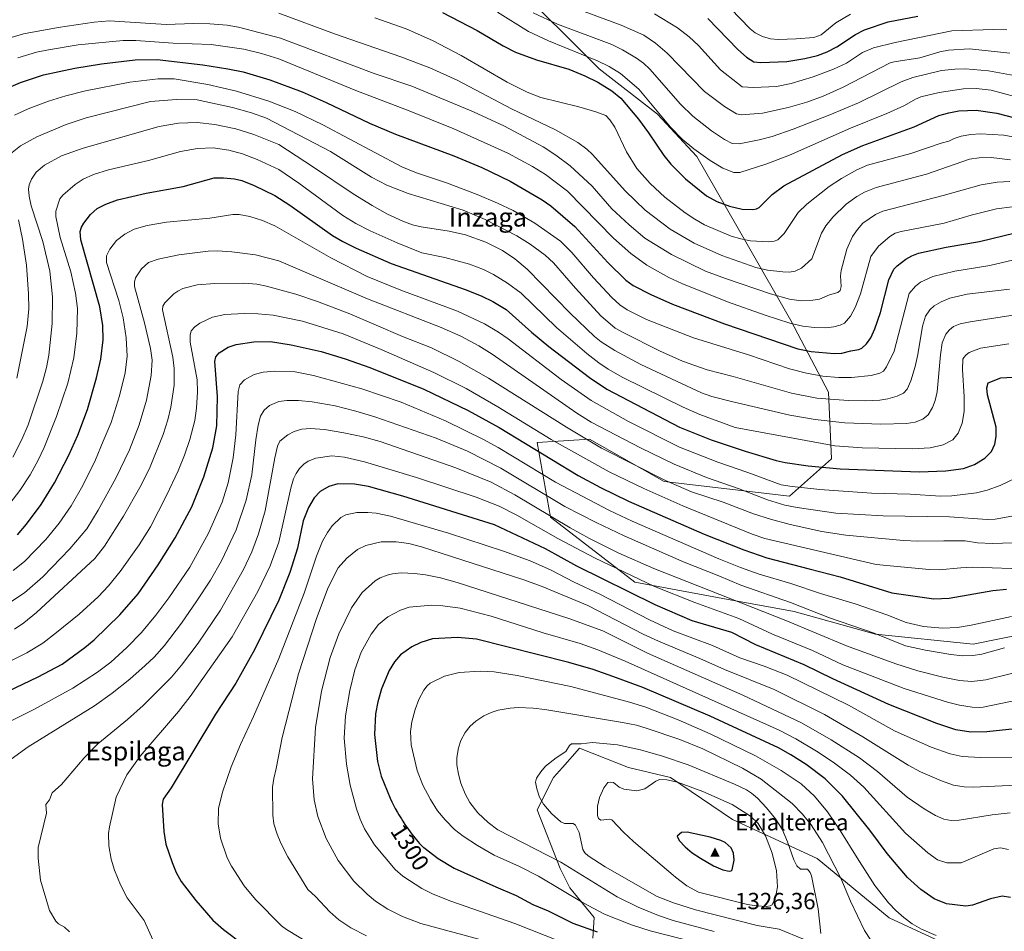
# Model space of a CAD drawing. Units: metres. Extents: x 668339 to 671798, y 4751316 to 4753713.
# Drawn here: x 670926 to 671347, y 4752561 to 4752951 of the extents above; entities that cross this region are included whole.
import ezdxf
from ezdxf.enums import TextEntityAlignment as Align

# ---------------------------------------------------------------- set-up
doc = ezdxf.new("R2010")
doc.units = ezdxf.units.M
doc.header["$MEASUREMENT"] = 0
for name, color, linetype, lineweight in [('Arbolado forestal CxS', 92, 'Continuous', 0), ('Cima', 7, 'Continuous', 0), ('Cota de cima', 7, 'Continuous', 0), ('Curva de nivel maestra', 30, 'Continuous', 30), ('Curva de nivel normal', 30, 'Continuous', 0), ('Nombre de cima', 7, 'Continuous', 0), ('Pastizal CxS', 92, 'Continuous', 0), ('Rótulo de curva de nivel directora', 7, 'Continuous', 0), ('Texto cartográfico', 7, 'Continuous', 0)]:
    doc.layers.add(name, color=color, linetype=linetype, lineweight=lineweight)
doc.styles.add('Style-Arial', font='txt')

# ---------------------------------------------------------------- blocks, each defined once
blk = doc.blocks.new('*U9')
at = {"layer": 'Arbolado forestal CxS', "color": 92, "linetype": 'Continuous', "lineweight": 0}
for points in [[(671136.0188, 4752967.6217, 1160.0181), (671173.608, 4752930.0321, 1170.6927), (671198.6673, 4752910.5411, 1169.3421), (671215.3741, 4752892.4421, 1169.9742), (671236.9541, 4752854.8515, 1180.0294), (671255.7487, 4752822.1347, 1193.2029), (671271.7593, 4752791.5057, 1207.2714), (671273.1508, 4752762.9651, 1222.0712), (671255.0519, 4752746.9545, 1231.2359), (671201.4517, 4752753.2207, 1239.5921), (671169.4311, 4752771.3199, 1238.5), (671156.0657, 4752770.4847, 1243.431), (671147.1555, 4752769.9279, 1246.7341), (671152.7241, 4752737.9061, 1264.5261), (671188.9213, 4752710.0623, 1270.2241), (671226.512, 4752703.1011, 1264.513), (671257.1405, 4752697.5319, 1261.0502), (671291.9449, 4752687.7857, 1259.2928), (671333.7115, 4752683.6085, 1256.9117), (671382.4389, 4752693.3541, 1253.9405)], [(671321.1791, 4752555.5249, 1305.4052), (671297.8015, 4752566.3791, 1306.2234), (671266.8831, 4752591.7231, 1312.7074), (671230.6859, 4752608.4301, 1321.9834), (671204.2344, 4752626.5291, 1318.0556), (671186.1355, 4752630.7061, 1317.9518), (671165.2519, 4752639.0593, 1314.72), (671157.9041, 4752630.7925, 1315.3614), (671154.1149, 4752626.5293, 1315.4393), (671147.1529, 4752612.6075, 1314.3172), (671156.8987, 4752587.5469, 1309.2468), (671161.0755, 4752579.1939, 1306.7438), (671171.4483, 4752566.5581, 1303.9234), (671170.9329, 4752557.6591, 1298.9743)]]:
    blk.add_polyline3d(points, dxfattribs=at)
blk = doc.blocks.new('5CIMA')
at = {"layer": 'Arbolado forestal CxS', "color": 51, "linetype": 'Continuous', "lineweight": 0}
blk.add_solid([(-0.205, -0.136), (0, 0.273), (0.205, -0.136)], dxfattribs=at)

msp = doc.modelspace()

# ---------------------------------------------------------------- linework, layer by layer
at = {"layer": 'Arbolado forestal CxS', "color": 92, "linetype": 'Continuous', "lineweight": 0}
for points in [[(671382.4389, 4752693.3541, 1253.9405), (671333.7115, 4752683.6085, 1256.9117), (671291.9449, 4752687.7857, 1259.2928), (671257.1405, 4752697.5319, 1261.0502), (671226.512, 4752703.1011, 1264.513), (671188.9213, 4752710.0623, 1270.2241), (671152.7241, 4752737.9061, 1264.5261), (671147.1555, 4752769.9279, 1246.7341), (671156.0657, 4752770.4847, 1243.431), (671169.4311, 4752771.3199, 1238.5), (671201.4517, 4752753.2207, 1239.5921), (671255.0519, 4752746.9545, 1231.2359), (671273.1508, 4752762.9651, 1222.0712), (671271.7593, 4752791.5057, 1207.2714), (671255.7487, 4752822.1347, 1193.2029), (671236.9541, 4752854.8515, 1180.0294), (671215.3741, 4752892.4421, 1169.9742), (671198.6673, 4752910.5411, 1169.3421), (671173.608, 4752930.0321, 1170.6927), (671136.0188, 4752967.6217, 1160.0181)], [(671136.0188, 4752967.6217, 1160.0181), (671173.608, 4752930.0321, 1170.6927), (671198.6673, 4752910.5411, 1169.3421), (671215.3741, 4752892.4421, 1169.9742), (671236.9541, 4752854.8515, 1180.0294), (671255.7487, 4752822.1347, 1193.2029), (671271.7593, 4752791.5057, 1207.2714), (671273.1508, 4752762.9651, 1222.0712), (671255.0519, 4752746.9545, 1231.2359), (671201.4517, 4752753.2207, 1239.5921), (671169.4311, 4752771.3199, 1238.5), (671156.0657, 4752770.4847, 1243.431), (671147.1555, 4752769.9279, 1246.7341), (671152.7241, 4752737.9061, 1264.5261), (671188.9213, 4752710.0623, 1270.2241), (671226.512, 4752703.1011, 1264.513), (671257.1405, 4752697.5319, 1261.0502), (671291.9449, 4752687.7857, 1259.2928), (671333.7115, 4752683.6085, 1256.9117), (671382.4389, 4752693.3541, 1253.9405)], [(671136.0188, 4752967.6217, 1160.0181), (671173.608, 4752930.0321, 1170.6927), (671198.6673, 4752910.5411, 1169.3421), (671215.3741, 4752892.4421, 1169.9742), (671236.9541, 4752854.8515, 1180.0294), (671255.7487, 4752822.1347, 1193.2029), (671271.7593, 4752791.5057, 1207.2714), (671273.1508, 4752762.9651, 1222.0712), (671255.0519, 4752746.9545, 1231.2359), (671201.4517, 4752753.2207, 1239.5921), (671169.4311, 4752771.3199, 1238.5), (671156.0657, 4752770.4847, 1243.431), (671147.1555, 4752769.9279, 1246.7341), (671152.7241, 4752737.9061, 1264.5261), (671188.9213, 4752710.0623, 1270.2241), (671226.512, 4752703.1011, 1264.513), (671257.1405, 4752697.5319, 1261.0502), (671291.9449, 4752687.7857, 1259.2928), (671333.7115, 4752683.6085, 1256.9117), (671382.4389, 4752693.3541, 1253.9405)], [(671321.1791, 4752555.5249, 1305.4052), (671297.8015, 4752566.3791, 1306.2234), (671266.8831, 4752591.7231, 1312.7074), (671230.6859, 4752608.4301, 1321.9834), (671204.2344, 4752626.5291, 1318.0556), (671186.1355, 4752630.7061, 1317.9518), (671165.2519, 4752639.0593, 1314.72), (671157.9041, 4752630.7925, 1315.3614), (671154.1149, 4752626.5293, 1315.4393), (671147.1529, 4752612.6075, 1314.3172), (671156.8987, 4752587.5469, 1309.2468), (671161.0755, 4752579.1939, 1306.7438), (671171.4483, 4752566.5581, 1303.9234), (671170.9329, 4752557.6591, 1298.9743)]]:
    msp.add_polyline3d(points, dxfattribs=at)
at = {"layer": 'Curva de nivel maestra', "color": 30, "linetype": 'Continuous', "lineweight": 30, "flags": 128}
for points, elevation in [([(671106.55, 4752954.1501), (671121.44, 4752946.4001), (671132.6, 4752939.8301), (671137.88, 4752937.1701), (671146.82, 4752933.8001), (671160.64, 4752929.8201), (671167.48, 4752927.0201), (671173.01, 4752924.2801), (671179.01, 4752920.4801), (671182.84, 4752917.3901), (671190.46, 4752908.4501), (671194.81, 4752902.6001), (671201.26, 4752892.8001), (671204.25, 4752889.1601), (671210.53, 4752882.8901), (671219.64, 4752875.5401), (671224.02, 4752873.0801), (671229.43, 4752871.0901), (671234.81, 4752869.9101), (671239.46, 4752869.7201), (671240.96, 4752869.9701), (671242.11, 4752870.5501), (671247.72, 4752876.1601), (671252.66, 4752879.8801), (671277.81, 4752893.3301), (671286.56, 4752897.1401), (671308.41, 4752905.0801), (671319.1, 4752909.9301), (671323.28, 4752911.1701), (671327.63, 4752911.9201), (671335.07, 4752912.2701), (671343.8, 4752911.0401), (671369.72, 4752904.2901)], 1175), ([(671220.19, 4752951.5301), (671233.01, 4752938.3101), (671236.75, 4752934.9701), (671239.78, 4752933.0101), (671242.78, 4752932.6201), (671253.91, 4752933.1301), (671261.69, 4752934.3801), (671267.09, 4752935.6801), (671271.26, 4752937.2501), (671275.44, 4752939.3401), (671283.39, 4752944.7301), (671287.18, 4752946.6301), (671297.36, 4752950.0401), (671310.04, 4752952.5301)], 1150), ([(670918.27, 4752920.8601), (670925.87, 4752924.0801), (670935.74, 4752927.4301), (670949.13, 4752930.2901), (670960.63, 4752932.1501), (670975.02, 4752933.8001), (670984.48, 4752933.8901), (671004.02, 4752931.6401), (671014.71, 4752930.0101), (671021.2, 4752928.6501), (671032.69, 4752925.1901), (671046.52, 4752920.0801), (671056.78, 4752915.5701), (671075.24, 4752906.7501), (671086.42, 4752901.9601), (671111.35, 4752892.7001), (671123.38, 4752887.7401), (671135.49, 4752881.9101), (671149.28, 4752873.8801), (671152.98, 4752871.3001), (671163.19, 4752862.3901), (671177.36, 4752847.0601), (671185.09, 4752839.4501), (671188.24, 4752837.2301), (671195.78, 4752833.2701), (671205.06, 4752829.2201), (671227.24, 4752820.7101), (671258.67, 4752810.0801), (671264.39, 4752808.9001), (671274.25, 4752808.0101), (671277.58, 4752808.1601), (671281.32, 4752809.2501), (671284.77, 4752809.7201), (671286.07, 4752810.3301), (671288.14, 4752812.2301), (671289.87, 4752814.7501), (671291.65, 4752818.6501), (671294, 4752825.6101), (671297.6, 4752839.6301), (671299.81, 4752844.1101), (671301.26, 4752845.6201), (671304.98, 4752848.4101), (671307.42, 4752849.8801), (671310.28, 4752851.0001), (671322.14, 4752853.5701), (671336.39, 4752856.0801), (671351.77, 4752859.7601)], 1200), ([(670924.57, 4752730.4401), (670928.51, 4752734.9201), (670934.73, 4752743.4401), (670940.41, 4752752.6201), (670946.63, 4752764.4601), (670950.51, 4752773.1101), (670954.57, 4752784.1301), (670958.5, 4752797.5901), (670960.34, 4752805.6701), (670961.32, 4752813.8601), (670961.14, 4752820.0401), (670959.83, 4752827.9701), (670951.7, 4752856.6701), (670951.51, 4752860.2901), (670952.06, 4752862.1201), (670953.08, 4752863.9201), (670955.83, 4752867.5401), (670958.72, 4752870.1301), (670962.38, 4752872.0701), (670967.46, 4752873.7901), (670979.64, 4752876.7101), (670995.57, 4752879.6301), (671008.87, 4752883.2701), (671012.79, 4752883.3401), (671017.54, 4752882.9001), (671020.61, 4752882.0901), (671025.91, 4752880.0701), (671034.75, 4752875.7801), (671041.27, 4752871.5601), (671059.41, 4752858.5901), (671063.92, 4752855.9501), (671069.57, 4752853.1601), (671084.57, 4752846.6001), (671116.72, 4752835.3301), (671123.45, 4752832.6301), (671128.09, 4752830.3901), (671133.81, 4752826.8601), (671144.66, 4752817.2301), (671152.14, 4752811.0601), (671169.46, 4752797.7401), (671176.84, 4752792.8001), (671207.97, 4752776.5001), (671221.6, 4752771.0701), (671236.2, 4752766.1701), (671249.43, 4752762.1701), (671253.2, 4752761.3401), (671263.04, 4752759.9901), (671276.8, 4752758.6001), (671310.57, 4752757.3901), (671322.05, 4752757.7601), (671329.58, 4752758.8201), (671334.29, 4752760.5301), (671338.68, 4752763.2601), (671341.52, 4752766.0401), (671343.06, 4752769.2501), (671343.62, 4752772.5601), (671343.59, 4752776.5201), (671339.84, 4752790.4101), (671339.62, 4752793.4001), (671340.22, 4752795.5001), (671345.61, 4752797.6001), (671356.04, 4752798.1801)], 1225), ([(670920.61, 4752663.4901), (670933.51, 4752669.5601), (670943.68, 4752675.0501), (670953.47, 4752682.1201), (670957.38, 4752685.4601), (670968.41, 4752696.2001), (670976.24, 4752705.1201), (670984.89, 4752717.4801), (670992.17, 4752729.0401), (670999.27, 4752742.3601), (671004.41, 4752755.2301), (671008.24, 4752767.6201), (671009.99, 4752777.1001), (671010.27, 4752789.5801), (671009.04, 4752804.5801), (671009.59, 4752806.6101), (671010.96, 4752808.2701), (671014.82, 4752810.7701), (671018.21, 4752811.9501), (671025.79, 4752813.0901), (671032.96, 4752813.2601), (671041.77, 4752811.8201), (671054.69, 4752808.8401), (671064.94, 4752805.8001), (671075.5, 4752802.1201), (671098.54, 4752792.7401), (671117.53, 4752783.7101), (671130.78, 4752776.3501), (671164.66, 4752755.8601), (671174.16, 4752750.6801), (671186.13, 4752744.7501), (671218.6, 4752730.6801), (671235.53, 4752723.9301), (671245.34, 4752720.6001), (671263.46, 4752715.8601), (671276.77, 4752712.3601), (671298.96, 4752705.5401), (671316.87, 4752702.9301), (671323.39, 4752703.3201), (671342.11, 4752706.5401), (671348.03, 4752707.0601)], 1250), ([(671354.38, 4752647.6601), (671339.53, 4752645.9701), (671332.79, 4752645.9001), (671326.29, 4752646.9501), (671318.15, 4752649.6201), (671297.6, 4752657.7301), (671273.73, 4752668.7201), (671261.36, 4752674.7601), (671240.74, 4752683.2701), (671230.48, 4752688.5701), (671213.41, 4752693.6301), (671197.64, 4752700.3901), (671164, 4752716.9701), (671150.65, 4752724.3301), (671128.82, 4752734.6901), (671089.65, 4752746.9501), (671074.89, 4752751.1401), (671068.87, 4752752.0401), (671061.69, 4752752.1701), (671057.9, 4752751.1101), (671054.2, 4752748.9601), (671051.69, 4752746.3101), (671049.21, 4752742.0401), (671046.92, 4752736.4601), (671044.48, 4752724.6201), (671041.26, 4752714.2601), (671036.48, 4752702.4301), (671026.17, 4752681.3901), (671018.16, 4752666.9001), (671009.44, 4752653.6001), (670990.39, 4752622.0701), (670987.03, 4752617.1301), (670986.49, 4752614.8901), (670987.3, 4752603.3601), (670988.14, 4752597.9901), (670990.81, 4752590.0401), (670992.55, 4752585.8401), (670994.7, 4752582.0001), (671000.92, 4752573.8401), (671008.2, 4752565.3801), (671012.81, 4752561.3301), (671021.52, 4752554.7601)], 1275), ([(671349.75, 4752575.1501), (671346.1, 4752575.7101), (671341.1, 4752574.4801), (671333.51, 4752571.7401), (671330.58, 4752571.3801), (671322.25, 4752572.4201), (671317.02, 4752574.5701), (671311.39, 4752578.4801), (671305.58, 4752583.7001), (671296.87, 4752593.8801), (671289.53, 4752603.8901), (671277.76, 4752618.4701), (671270.43, 4752625.8501), (671262.21, 4752632.1101), (671255.71, 4752636.2201), (671250.37, 4752639.1501), (671221.11, 4752652.6801), (671192.35, 4752665.0301), (671179.45, 4752669.7701), (671171.02, 4752672.7501), (671160.62, 4752675.7401), (671121.12, 4752685.7001), (671113.03, 4752686.3701), (671102.28, 4752685.8701), (671097.22, 4752684.2401), (671093.41, 4752682.5001), (671088.51, 4752679.0301), (671085.99, 4752675.9701), (671083.72, 4752672.3101), (671080.4, 4752664.4201), (671078.83, 4752658.8601), (671077.9, 4752653.7201), (671077.42, 4752644.8901), (671078.72, 4752633.3601), (671080.36, 4752627.1001), (671084.19, 4752617.5701), (671084.87, 4752616.0701), (671085.42, 4752614.9401), (671086.3, 4752613.2401), (671087.29, 4752611.4601), (671087.85, 4752610.5201), (671088.96, 4752608.7301), (671089.56, 4752607.8001), (671090.49, 4752606.3901), (671091.95, 4752604.2701), (671093.41, 4752602.2701), (671094.12, 4752601.3401), (671094.82, 4752600.4601), (671095.27, 4752599.9101), (671096.16, 4752598.8901), (671096.59, 4752598.4101), (671097.46, 4752597.5001), (671098.33, 4752596.6501), (671098.54, 4752596.4501), (671104.66, 4752591.7201), (671111.54, 4752587.7101), (671129.37, 4752579.5801), (671138.13, 4752575.9901), (671145.28, 4752572.0701), (671151.8, 4752569.3501), (671162.42, 4752564.1501), (671172.77, 4752560.3301)], 1300), ([(671229.26, 4752586.3801), (671230.15, 4752586.5301), (671230.58, 4752586.9301), (671231.38, 4752591.0501), (671231.14, 4752594.0801), (671230.12, 4752596.3101), (671227.61, 4752598.6201), (671225.72, 4752599.5001), (671221.14, 4752600.8701), (671211.34, 4752603.0001), (671208.86, 4752602.9601), (671207.04, 4752601.3001), (671207.9, 4752599.5301), (671210.38, 4752596.7201), (671213.41, 4752594.1901), (671216.95, 4752591.8601), (671222.6, 4752588.6801), (671226.5, 4752586.8901), (671229.26, 4752586.3801)], 1325)]:
    msp.add_lwpolyline(points, dxfattribs=dict(at, elevation=elevation))
at = {"layer": 'Curva de nivel normal', "color": 30, "linetype": 'Continuous', "lineweight": 0, "flags": 128}
for points, elevation in [([(671156.78, 4752958.36), (671183.11, 4752948.67), (671192.75, 4752944.34), (671197.68, 4752940.94), (671202.67, 4752936.64), (671218.78, 4752920.25), (671227.22, 4752913.76), (671232.44, 4752910.67), (671234.62, 4752910.24), (671243.61, 4752910.97), (671254.48, 4752913.39), (671262.57, 4752915.72), (671269.49, 4752918.31), (671278.06, 4752922.05), (671298.25, 4752932.53), (671299.87, 4752933.02), (671310.91, 4752934.74), (671319.48, 4752937.18), (671323.14, 4752937.91), (671332.16, 4752938.55), (671349.36, 4752936.74)], 1160), ([(671229.89, 4752955.76), (671238.26, 4752947.11), (671240.48, 4752945.39), (671243.53, 4752943.87), (671246.96, 4752942.84), (671250.27, 4752942.56), (671257.97, 4752942.78), (671265.59, 4752943.43), (671268.71, 4752944.47), (671275, 4752949.6), (671281.26, 4752953.35)], 1145), ([(671036.48, 4752953.85), (671060.35, 4752944.9), (671088.78, 4752935.1), (671101.16, 4752930.41), (671112.82, 4752925.09), (671136.03, 4752912.88), (671154.89, 4752903.8), (671164.54, 4752898.38), (671168.36, 4752895.57), (671170.84, 4752893.28), (671184.83, 4752877.68), (671193.39, 4752869.41), (671203.98, 4752861.24), (671214.28, 4752855.31), (671226.08, 4752850.06), (671240.74, 4752844.85), (671245.62, 4752843.78), (671252.28, 4752842.97), (671254.91, 4752842.91), (671257.54, 4752843.34), (671260.27, 4752844.55), (671264.66, 4752848.64), (671268.79, 4752859.59), (671270.72, 4752862.71), (671273.69, 4752866.4), (671279.41, 4752871.98), (671283.96, 4752875.27), (671287.21, 4752877.11), (671292.17, 4752879.14), (671313.8, 4752884.88), (671332.17, 4752891.31), (671336.24, 4752891.87), (671341.49, 4752892), (671349.67, 4752891.03)], 1185), ([(671077.54, 4752951.82), (671090.99, 4752947.13), (671102.32, 4752942.14), (671114.56, 4752935.66), (671134.2, 4752924.22), (671142.8, 4752919.94), (671148.7, 4752917.71), (671164.91, 4752913.7), (671172.26, 4752911.55), (671176.43, 4752909.93), (671178.25, 4752908.09), (671180.37, 4752904.93), (671185.26, 4752894.48), (671189.72, 4752887.29), (671195.44, 4752880.86), (671201.75, 4752875.03), (671210.49, 4752868.33), (671214.63, 4752865.51), (671218.76, 4752863.17), (671230.1, 4752858.37), (671234.21, 4752857.12), (671238.41, 4752856.32), (671246.26, 4752855.9), (671248.58, 4752856.15), (671250.13, 4752856.71), (671252.86, 4752859.43), (671258.88, 4752868.37), (671262.49, 4752872.05), (671272.08, 4752879.6), (671277.35, 4752883.04), (671283.93, 4752886.68), (671288.53, 4752888.67), (671307, 4752893.74), (671320, 4752898.16), (671323.33, 4752899.01), (671325.61, 4752900.16), (671328.56, 4752901.14), (671332.71, 4752901.89), (671336.92, 4752902.17), (671346.82, 4752901.61), (671350.67, 4752900.87)], 1180), ([(671130.15, 4752954.17), (671143.37, 4752945.91), (671151.87, 4752941.89), (671172.98, 4752933.45), (671177.88, 4752931), (671182.73, 4752928), (671190.65, 4752921.27), (671204.12, 4752904.96), (671209.2, 4752899.86), (671214.12, 4752895.69), (671221.11, 4752890.67), (671226.52, 4752887.43), (671231.26, 4752885.51), (671233.89, 4752885.56), (671245.42, 4752889.26), (671255.05, 4752893.02), (671281.22, 4752904.59), (671296.72, 4752910.78), (671304.28, 4752914.22), (671309.08, 4752916.97), (671311.35, 4752917.93), (671319.22, 4752919.86), (671329.56, 4752921.45), (671335.08, 4752921.6), (671341.5, 4752920.76), (671357.23, 4752916.51)], 1170), ([(671145.31, 4752953.96), (671155.79, 4752949.13), (671179.02, 4752940.42), (671183.63, 4752938.17), (671189.64, 4752934.51), (671192.6, 4752932.35), (671195.34, 4752929.82), (671208.49, 4752914.85), (671213.71, 4752909.64), (671221.69, 4752903.38), (671227.28, 4752899.67), (671230.56, 4752898.01), (671233.54, 4752897.89), (671242.19, 4752899.59), (671247.63, 4752901.05), (671256.67, 4752904.1), (671272.38, 4752910.23), (671284.66, 4752915.46), (671302.94, 4752924.36), (671307.86, 4752926.32), (671320.23, 4752929.23), (671325.92, 4752929.88), (671330.42, 4752929.91), (671340.3, 4752929.14), (671354.36, 4752926.55)], 1165), ([(671197.28, 4752953.5), (671207.21, 4752947.59), (671212.1, 4752943.71), (671216.13, 4752939.95), (671225.61, 4752929.5), (671232.8, 4752923.82), (671234.85, 4752922.22), (671239.7, 4752921.97), (671249.61, 4752922.46), (671255.88, 4752923.64), (671265.26, 4752926.56), (671273.92, 4752929.79), (671279.53, 4752932.46), (671286.43, 4752936.96), (671291.11, 4752938.97), (671300.28, 4752941.28), (671324.55, 4752946.24), (671342.46, 4752946.83), (671348.14, 4752946.63)], 1155), ([(670916.55, 4752941.88), (670927.24, 4752944.9), (670942.07, 4752947.64), (670957.49, 4752949.88), (670964, 4752950.52), (670988.3, 4752948.89), (670999.97, 4752949.34), (671007.02, 4752949.18), (671014.32, 4752948.67), (671019.2, 4752947.85), (671037.26, 4752943.04), (671077.24, 4752927.94), (671093.48, 4752922.51), (671119.84, 4752911.51), (671133.08, 4752905.44), (671149.62, 4752896.49), (671155.05, 4752893), (671161.28, 4752888.43), (671170.7, 4752879.74), (671179.1, 4752870.01), (671186.54, 4752863.09), (671193.21, 4752857.46), (671204.54, 4752850.41), (671219.15, 4752843.3), (671227.65, 4752840.11), (671247, 4752833.56), (671255.16, 4752831.26), (671260.15, 4752830.6), (671265.1, 4752830.83), (671267.9, 4752831.36), (671272.2, 4752833.12), (671275.75, 4752834.16), (671276.75, 4752835.03), (671277.24, 4752836.8), (671276.95, 4752841.28), (671277.17, 4752843.58), (671279.64, 4752852.74), (671282.1, 4752858.18), (671284.22, 4752861.22), (671286.57, 4752863.83), (671291.88, 4752867.54), (671295.02, 4752869.04), (671320.84, 4752875.69), (671337.21, 4752880.32), (671344, 4752881.37), (671349.41, 4752881.78)], 1190), ([(670924.75, 4752934.71), (670932.81, 4752937.03), (670937.93, 4752938.16), (670950.61, 4752940.17), (670969.87, 4752942.16), (670975.26, 4752942.06), (670991.21, 4752940.96), (671007.6, 4752940.42), (671021.45, 4752938.33), (671029.08, 4752936.55), (671036.48, 4752934.26), (671069.47, 4752920.63), (671092.27, 4752912.02), (671111.47, 4752904.22), (671134.5, 4752893.79), (671145.07, 4752888.14), (671150.68, 4752884.68), (671160.01, 4752877.61), (671179.77, 4752857.5), (671187.19, 4752850.89), (671194.07, 4752845.85), (671203.46, 4752840.62), (671209.08, 4752837.99), (671228.58, 4752830.2), (671244.7, 4752824.5), (671255.28, 4752821.11), (671260.87, 4752819.81), (671265.85, 4752819.18), (671270.53, 4752818.99), (671274.04, 4752819.44), (671276.81, 4752820.14), (671278.63, 4752821), (671281.27, 4752824.1), (671283.26, 4752827.8), (671285.54, 4752833.59), (671289.89, 4752849.55), (671293.26, 4752854.02), (671297.99, 4752858.2), (671300.28, 4752859.55), (671302.94, 4752860.36), (671321.33, 4752863.92), (671332.81, 4752867.25), (671343.67, 4752869.97), (671350.42, 4752870.84)], 1195), ([(670923.27, 4752910.11), (670929.24, 4752912.83), (670937.92, 4752916.14), (670945.34, 4752918.45), (670953.71, 4752920.59), (670972.7, 4752924.26), (670984.9, 4752925.72), (670991.68, 4752925.67), (671006.1, 4752923.27), (671018.32, 4752920.35), (671032.24, 4752916.07), (671043.45, 4752911.68), (671055.39, 4752906.05), (671089.22, 4752888.06), (671095.49, 4752885.46), (671108.28, 4752881.07), (671121.43, 4752876.11), (671130.12, 4752872.49), (671136.8, 4752869.29), (671146.11, 4752863.85), (671157.04, 4752856.17), (671161.97, 4752851.34), (671171.25, 4752840.45), (671179.01, 4752832.05), (671182.44, 4752828.84), (671185.57, 4752826.74), (671193.88, 4752822.6), (671213.98, 4752814.81), (671237.53, 4752807.42), (671255.12, 4752801.55), (671262.38, 4752799.7), (671269.36, 4752798.39), (671276.09, 4752797.79), (671281.69, 4752797.71), (671290.02, 4752798.67), (671293.85, 4752799.63), (671295.31, 4752800.45), (671296.68, 4752802.3), (671299.86, 4752809.11), (671306.29, 4752833.78), (671309.11, 4752836.89), (671311.19, 4752838.59), (671316.44, 4752840.97), (671325.92, 4752843.38), (671340.84, 4752845.81), (671361.35, 4752850.59)], 1205), ([(670920.96, 4752893.01), (670925.97, 4752897.02), (670932.97, 4752900.91), (670945.42, 4752906.13), (670953.95, 4752908.97), (670981.6, 4752916.04), (670992.69, 4752916.89), (671001.54, 4752916.64), (671016.65, 4752913.46), (671024.81, 4752911.05), (671031.19, 4752908.78), (671058.67, 4752894.55), (671076.15, 4752883.6), (671082.71, 4752880.11), (671091.9, 4752876.57), (671115.35, 4752869.38), (671124.86, 4752865.48), (671138.45, 4752858.47), (671144.07, 4752854.92), (671150.5, 4752850.18), (671154.01, 4752846.9), (671163.45, 4752835.98), (671174.34, 4752824.2), (671180.53, 4752818.97), (671184.19, 4752816.86), (671199.47, 4752809.24), (671209.32, 4752804.75), (671219.88, 4752801.06), (671231, 4752798.23), (671255.98, 4752791.06), (671266.77, 4752788.98), (671280.23, 4752787.97), (671287.83, 4752787.78), (671293.81, 4752788.03), (671297.19, 4752788.59), (671301.14, 4752789.73), (671303.88, 4752791.09), (671305.42, 4752792.74), (671307.07, 4752796.28), (671308.94, 4752802.5), (671310.07, 4752807.69), (671312.01, 4752819.75), (671313.32, 4752824.01), (671315.12, 4752826.73), (671317.05, 4752828.46), (671320.01, 4752830.22), (671323.76, 4752831.7), (671331.1, 4752833.41), (671349.31, 4752835.57)], 1210), ([(670922.67, 4752763.69), (670926.48, 4752771.18), (670929.25, 4752777.45), (670935.53, 4752796.26), (670937.03, 4752801.99), (670938.01, 4752807.4), (670939.43, 4752820.97), (670939.54, 4752832.31), (670938.52, 4752843.29), (670935.52, 4752855.99), (670930.53, 4752871.36), (670929.6, 4752875.47), (670929.33, 4752878.4), (670929.56, 4752880.33), (670930.65, 4752882.73), (670932.6, 4752885.75), (670936.24, 4752888.69), (670943.47, 4752892.67), (670952.75, 4752895.94), (670985.3, 4752905.25), (670993.48, 4752906.71), (671001.47, 4752906.93), (671009.12, 4752906.08), (671018.08, 4752904.26), (671025.76, 4752901.78), (671036.48, 4752897.52), (671051.39, 4752887.91), (671068.32, 4752876.48), (671076.51, 4752871.39), (671083.02, 4752867.79), (671089.57, 4752864.7), (671093.7, 4752863.22), (671097.38, 4752862.34), (671109.44, 4752860.44), (671116.35, 4752858.9), (671125.1, 4752855.77), (671132.22, 4752852.18), (671137.59, 4752848.55), (671142.8, 4752844.21), (671161.26, 4752825.3), (671171.66, 4752815.38), (671174.5, 4752813.04), (671180.36, 4752809.33), (671191.42, 4752803.4), (671217.37, 4752791.15), (671221.86, 4752789.64), (671230.3, 4752787.51), (671255.29, 4752781.71), (671266.09, 4752779.76), (671278.84, 4752778.31), (671294.26, 4752777.76), (671305.13, 4752778.06), (671308.94, 4752778.63), (671312.14, 4752779.86), (671314.41, 4752781.82), (671316.31, 4752784.86), (671317.52, 4752787.97), (671318.31, 4752791.61), (671319.71, 4752807.51), (671320.44, 4752812.64), (671322.04, 4752816.32), (671323.59, 4752818.17), (671325.29, 4752819.57), (671328.13, 4752820.71), (671332.4, 4752821.65), (671360.83, 4752826.1)], 1215), ([(670921.39, 4752743.79), (670925.65, 4752749.42), (670929.98, 4752756.03), (670933.45, 4752762.33), (670936.03, 4752767.79), (670941.38, 4752781.07), (670946.16, 4752795.41), (670948.68, 4752806.15), (670950.09, 4752816.81), (670950.25, 4752827.28), (670949.47, 4752833.95), (670947.45, 4752842.98), (670942.87, 4752857.76), (670941, 4752866.71), (670941.04, 4752868.95), (670942.77, 4752874.25), (670944, 4752875.91), (670949.29, 4752880.48), (670952.75, 4752882.7), (670957.13, 4752884.73), (670963.56, 4752886.69), (670980.69, 4752890.66), (670994.42, 4752894.57), (671001.62, 4752895.88), (671008.4, 4752896.09), (671015.04, 4752895.19), (671020.91, 4752893.57), (671027.23, 4752891.17), (671036.48, 4752886.81), (671045.03, 4752880.99), (671063.92, 4752867.14), (671069.49, 4752863.75), (671075.54, 4752860.62), (671087.19, 4752855.39), (671097.67, 4752851.22), (671107.57, 4752849.14), (671118.14, 4752846.34), (671124.07, 4752844.01), (671128.44, 4752841.82), (671134.39, 4752838.17), (671140.22, 4752833.95), (671155.36, 4752819.17), (671168.3, 4752808.07), (671173.46, 4752804.12), (671177.55, 4752801.37), (671183.77, 4752797.8), (671209.59, 4752785.03), (671216.74, 4752782), (671231.84, 4752776.38), (671274.57, 4752768.57), (671286.18, 4752767.72), (671307.82, 4752767.23), (671315.34, 4752767.69), (671320.89, 4752768.88), (671325, 4752771.11), (671327.3, 4752773.9), (671329.08, 4752778.25), (671329.92, 4752783.2), (671329.9, 4752789.55), (671329.18, 4752801.23), (671329.37, 4752805.56), (671329.81, 4752806.4), (671330.72, 4752807.54), (671332.04, 4752808.42), (671336.92, 4752810.28), (671349.03, 4752812.24)], 1220), ([(670922.79, 4752715.14), (670927.57, 4752718.94), (670936.74, 4752728.38), (670942.51, 4752735.36), (670947.56, 4752742.83), (670952.61, 4752751.55), (670958.03, 4752762.49), (670961.28, 4752770.46), (670964.67, 4752778.52), (670968.23, 4752789.98), (670970.68, 4752799.74), (670971.53, 4752806.98), (670971.13, 4752814.81), (670969.91, 4752823.34), (670967.96, 4752830.77), (670962.79, 4752847.01), (670962.77, 4752849.87), (670964.18, 4752852.76), (670967.04, 4752856.4), (670970.57, 4752859.14), (670974.59, 4752861.23), (670980.17, 4752862.89), (670988.45, 4752864.28), (671006.98, 4752866.04), (671016.76, 4752867.52), (671019.55, 4752867.51), (671024.11, 4752866.67), (671029.45, 4752865.03), (671034.83, 4752862.73), (671058.7, 4752849.07), (671074.28, 4752841.07), (671088.76, 4752835.2), (671112.96, 4752826.21), (671124.51, 4752820.79), (671130.59, 4752817.16), (671134.65, 4752814.34), (671157.34, 4752796.86), (671170.14, 4752787.92), (671186.23, 4752778.93), (671207.99, 4752767.92), (671224.49, 4752761.48), (671237.32, 4752757.12), (671251.5, 4752751.85), (671256.19, 4752751.03), (671268.09, 4752749.74), (671290.27, 4752748.24), (671306.82, 4752747.75), (671319.82, 4752746.89), (671324.57, 4752747.12), (671335.2, 4752748.36), (671339.67, 4752749.48), (671345.25, 4752751.48), (671351.85, 4752754.7)], 1230), ([(670924.32, 4752797.44), (670928.79, 4752819.56), (670929.48, 4752827.23), (670929.37, 4752833.55), (670928.49, 4752845.9), (670926.78, 4752857.05), (670925, 4752865.23)], 1210), ([(670918.74, 4752699.7), (670927.59, 4752705.59), (670935.41, 4752712.47), (670947.09, 4752724.41), (670954.24, 4752733.02), (670959.22, 4752740.96), (670966.68, 4752754.73), (670972.58, 4752766.85), (670976.7, 4752777.46), (670979.88, 4752788.01), (670981.85, 4752798.61), (670982.22, 4752805.13), (670981.54, 4752810.24), (670979.04, 4752821.15), (670974.7, 4752836.7), (670974.67, 4752838.64), (670975.08, 4752840.47), (670977.67, 4752844.37), (670980.69, 4752847), (670984.82, 4752848.5), (670993.71, 4752850.33), (671006.21, 4752851.9), (671010.05, 4752851.98), (671016.31, 4752851.58), (671026.57, 4752850.28), (671036.48, 4752847.77), (671074.39, 4752831.41), (671105.94, 4752819.12), (671114.47, 4752815.41), (671122.12, 4752811.32), (671127.81, 4752807.81), (671164.02, 4752782.49), (671170.23, 4752778.65), (671191.3, 4752767.65), (671205.78, 4752760.67), (671219.55, 4752755), (671233.58, 4752750.04), (671245.64, 4752745.37), (671253.13, 4752743.17), (671258.32, 4752742.14), (671274.94, 4752739.72), (671295.19, 4752738.56), (671323.66, 4752738.06), (671339.73, 4752736.91), (671343.17, 4752737.08), (671351.91, 4752738.72)], 1235), ([(670923.33, 4752689.93), (670927.27, 4752692.65), (670932.69, 4752697.2), (670957.73, 4752720.28), (670961.82, 4752725.53), (670969.95, 4752738.34), (670976.99, 4752750.72), (670981.16, 4752758.81), (670986.98, 4752773.39), (670988.98, 4752779.58), (670990.31, 4752785.04), (670991.65, 4752794.49), (670991.72, 4752801.63), (670991.07, 4752806.49), (670986.75, 4752826.71), (670986.9, 4752828.32), (670987.7, 4752829.69), (670991.53, 4752833.58), (670993.24, 4752834.81), (670995.45, 4752835.86), (671001.57, 4752837.43), (671009.17, 4752838.06), (671021.57, 4752838.16), (671027.1, 4752837.75), (671031.26, 4752836.93), (671043.76, 4752833.46), (671053.1, 4752830.32), (671066.88, 4752825.05), (671089.42, 4752815.35), (671101.88, 4752810.5), (671113.63, 4752804.69), (671126.24, 4752797.55), (671159.61, 4752776.53), (671174.67, 4752767.58), (671201.96, 4752753.71), (671213.15, 4752748.86), (671226.69, 4752744.44), (671239.64, 4752739.45), (671246.93, 4752737.08), (671255.34, 4752734.85), (671268.9, 4752731.88), (671279.22, 4752730.27), (671303.94, 4752727.99), (671310.11, 4752727.68), (671321.16, 4752727.89), (671330.27, 4752727.82), (671335.58, 4752727), (671341.97, 4752726.67), (671354.81, 4752727.08)], 1240), ([(670919.53, 4752675.3), (670928.59, 4752679.83), (670935.46, 4752684.05), (670941.36, 4752688.57), (670951, 4752696.39), (670959.21, 4752703.87), (670963.57, 4752708.49), (670968.61, 4752714.74), (670976.65, 4752726.06), (670981.51, 4752733.8), (670988.43, 4752747.24), (670993.43, 4752757.87), (670996.17, 4752764.48), (670998.33, 4752771.2), (671000.5, 4752779.33), (671001.29, 4752784.65), (671001.62, 4752791.61), (671001.47, 4752796.72), (670998.52, 4752812.94), (670998.47, 4752815.86), (670999.03, 4752817.77), (671000.55, 4752819.47), (671002.74, 4752821.04), (671008.17, 4752823.61), (671013.31, 4752824.7), (671021.72, 4752825.13), (671027.57, 4752825.05), (671034.02, 4752824.54), (671046.64, 4752821.83), (671064.01, 4752816.46), (671080.36, 4752809.75), (671102.78, 4752799.86), (671116.71, 4752793.07), (671130.19, 4752785.2), (671153.04, 4752771.23), (671177.89, 4752757.41), (671192.74, 4752750.27), (671209.4, 4752742.79), (671239.14, 4752730.62), (671244.58, 4752728.87), (671292.28, 4752717.68), (671314.86, 4752715.5), (671319.24, 4752715.35), (671328.4, 4752716.31), (671333.57, 4752716.48), (671358.31, 4752715.75)], 1245), ([(670915.47, 4752647.6), (670931.6, 4752655.54), (670948.28, 4752664.76), (670958.88, 4752671.53), (670964.55, 4752675.93), (670971.43, 4752682.15), (670977.72, 4752688.64), (670983.89, 4752695.97), (670989.45, 4752703.38), (670998.41, 4752716.49), (671006.35, 4752731.16), (671012.2, 4752744.42), (671014.78, 4752752.73), (671016.9, 4752763.41), (671018.02, 4752773.18), (671019.07, 4752791.79), (671019.85, 4752794.67), (671021.81, 4752796.83), (671025.98, 4752799.01), (671029.84, 4752800.04), (671034.81, 4752800.51), (671043.44, 4752800.21), (671051.34, 4752798.67), (671072.09, 4752792.98), (671088.84, 4752787.19), (671107.86, 4752779.24), (671124.46, 4752771.07), (671130.42, 4752767.79), (671154.91, 4752752.91), (671178.05, 4752740.76), (671187.72, 4752736.27), (671224.82, 4752720.17), (671234.17, 4752716.35), (671242.1, 4752713.53), (671255.64, 4752709.61), (671268.39, 4752705.28), (671283.23, 4752700.79), (671296.79, 4752696.09), (671305.06, 4752692.86), (671312.52, 4752691.21), (671320.64, 4752690.48), (671327.06, 4752690.76), (671332.88, 4752691.7), (671350.15, 4752695.39)], 1255), ([(671039.99, 4752787.99), (671036.48, 4752787.51), (671032.48, 4752785.79), (671030.2, 4752783.8), (671028.66, 4752781.18), (671027.59, 4752777.41), (671026.59, 4752771.08), (671024.96, 4752756.03), (671022.52, 4752745.3), (671018.17, 4752732.56), (671012.02, 4752719.28), (671007.25, 4752711.05), (671001.42, 4752702.06), (670994.85, 4752692.58), (670987.53, 4752683.03), (670983.12, 4752678.02), (670979.3, 4752674.37), (670972.69, 4752668.6), (670965.2, 4752662.65), (670957.58, 4752657.18), (670929.24, 4752639.62), (670918.74, 4752632.1)], 1260), ([(671347.12, 4752681.95), (671337.51, 4752679.33), (671333.63, 4752678.72), (671329.17, 4752678.56), (671324.16, 4752679.08), (671313.28, 4752680.95), (671304.75, 4752682.85), (671291.4, 4752688.32), (671272.17, 4752694.87), (671255.47, 4752701.41), (671234.29, 4752708.8), (671224.83, 4752712.9), (671210.06, 4752718.64), (671184.31, 4752730), (671172.3, 4752735.66), (671158.96, 4752742.58), (671131.51, 4752758.96), (671117.2, 4752766.17), (671103.86, 4752771.75), (671077.58, 4752781), (671069.52, 4752783.41), (671060.6, 4752785.57), (671050.82, 4752787.41), (671044.98, 4752787.98), (671039.99, 4752787.99)], 1260), ([(671050.02, 4752775.98), (671046.3, 4752775.58), (671043.08, 4752774.64), (671040.32, 4752773.2), (671036.9, 4752770.47), (671035.96, 4752768.34), (671034.77, 4752763.33), (671030.67, 4752740.62), (671027.85, 4752730.8), (671024.87, 4752723.14), (671021.39, 4752715.52), (671011.48, 4752698.19), (671002.02, 4752684), (670994.78, 4752674.57), (670990.48, 4752669.5), (670978.39, 4752657.24), (670971.66, 4752651.26), (670959.07, 4752640.9), (670953.13, 4752634.93), (670943.43, 4752623.54), (670939.43, 4752619.89), (670938.3, 4752616.88), (670936.81, 4752614.95), (670936.97, 4752611.22), (670933.51, 4752596.45), (670933.47, 4752591.98), (670934.4, 4752582.45), (670938.26, 4752569.46), (670940.97, 4752564.89), (670942.19, 4752563.82), (670944.79, 4752562.36), (670946.94, 4752560.4)], 1265), ([(671359.96, 4752673.46), (671339.17, 4752668.35), (671333.16, 4752667.61), (671327.86, 4752668.04), (671320.75, 4752669.45), (671310.04, 4752672.18), (671300.58, 4752675.15), (671279.47, 4752682.92), (671253.56, 4752693.71), (671197.07, 4752716.03), (671182.1, 4752722.58), (671169.47, 4752728.85), (671161.18, 4752733.43), (671137.5, 4752747.5), (671127.35, 4752752.9), (671112.24, 4752759.13), (671079.87, 4752770.3), (671072.66, 4752772.32), (671064.38, 4752774.07), (671056.07, 4752775.47), (671050.02, 4752775.98)], 1265), ([(671059.12, 4752764.28), (671052.37, 4752763.29), (671049, 4752761.98), (671047.14, 4752760.65), (671045.41, 4752758.86), (671043.88, 4752756.69), (671042.77, 4752754.37), (671041.58, 4752750.31), (671036.48, 4752727.29), (671032.72, 4752717.05), (671027.56, 4752706.07), (671016.53, 4752686.66), (670998.51, 4752661.19), (670993.56, 4752654.71), (670977.2, 4752635.57), (670971.45, 4752627.55), (670966.93, 4752618.09), (670963.98, 4752605.33), (670963.6, 4752602.44), (670963.69, 4752597.17), (670964.67, 4752591.5), (670966.1, 4752586.84), (670968.7, 4752580.44), (670971.59, 4752574.97), (670978.86, 4752565.27), (670982.6, 4752557.02)], 1270), ([(671353.11, 4752659.67), (671338.04, 4752656.61), (671336.5, 4752656.38), (671333.27, 4752656.53), (671327.89, 4752657.43), (671322.69, 4752658.73), (671304.25, 4752664.56), (671277.92, 4752674.66), (671264.93, 4752680.81), (671247.89, 4752687.9), (671233.39, 4752694.63), (671214.59, 4752701.41), (671197.26, 4752708.25), (671171.6, 4752720.54), (671155.92, 4752728.88), (671138.41, 4752738.84), (671130.8, 4752742.74), (671120.95, 4752746.54), (671095.46, 4752754.92), (671073.21, 4752761.69), (671064.56, 4752763.61), (671059.12, 4752764.28)], 1270), ([(671050.59, 4752554.8), (671039.73, 4752561.4), (671037.67, 4752563.01), (671026.56, 4752574.2), (671021.61, 4752580.09), (671016.19, 4752588.56), (671014.38, 4752592.11), (671011.5, 4752600.49), (671010.46, 4752606.67), (671010.61, 4752613.18), (671012.45, 4752620.22), (671016.15, 4752631.01), (671020.07, 4752640.65), (671025.65, 4752652.62), (671036.48, 4752677.49), (671047.38, 4752705.46), (671052.65, 4752721.23), (671055.21, 4752727.7), (671057.27, 4752731.46), (671059.31, 4752734.18), (671063.02, 4752737.83), (671065.19, 4752738.99), (671069.94, 4752739.89), (671074.58, 4752740.02), (671078.11, 4752739.67), (671084.23, 4752738.46), (671109.19, 4752731.1), (671132.74, 4752723.36), (671144.03, 4752719.2), (671152.73, 4752715.41), (671162.91, 4752710.06), (671173.96, 4752705.02), (671195.12, 4752694.06), (671205.37, 4752689.31), (671222.21, 4752682.97), (671233.86, 4752677.65), (671244.28, 4752674.22), (671254.05, 4752670.33), (671280.42, 4752657.38), (671300.07, 4752646.49), (671315.72, 4752639.5), (671323.91, 4752636.57), (671328.98, 4752635.45), (671336.93, 4752634.98)], 1280), ([(671073.97, 4752558.72), (671067.36, 4752562.12), (671062.23, 4752565.5), (671058.32, 4752568.94), (671052.22, 4752575.44), (671048.9, 4752578.52), (671040.37, 4752592.47), (671037.38, 4752598.35), (671035.8, 4752602.2), (671034.41, 4752606.66), (671033.94, 4752610.38), (671033.82, 4752622.37), (671034.3, 4752626.09), (671035.39, 4752630.39), (671037.86, 4752643.58), (671044.98, 4752670.86), (671052.66, 4752694.59), (671057.63, 4752707.82), (671061.84, 4752716.23), (671065.57, 4752720.37), (671070.22, 4752724.08), (671073.75, 4752725.77), (671080.3, 4752727.43), (671086.7, 4752727.41), (671092.11, 4752726.73), (671097.59, 4752725.3), (671106.46, 4752722.41), (671141, 4752711.24), (671149.24, 4752708.26), (671168.73, 4752700.08), (671192.42, 4752687.88), (671198.98, 4752684.86), (671216.71, 4752677.49), (671227.27, 4752672.75), (671248.52, 4752664.14), (671270.13, 4752653.48), (671286.53, 4752643.91), (671305.92, 4752631.69), (671311.16, 4752628.96), (671320.13, 4752624.99), (671325.28, 4752623.22), (671329.89, 4752622.42), (671333.7, 4752622.33)], 1285), ([(671088.88, 4752714.08), (671085.17, 4752713.74), (671082.86, 4752713.13), (671079.92, 4752711.94), (671077.7, 4752710.64), (671072.16, 4752705.74), (671067.64, 4752699.12), (671062.22, 4752688.01), (671058.42, 4752677.92), (671054.72, 4752663.41), (671052.25, 4752647.92), (671050.92, 4752625.88), (671051.65, 4752616.86), (671053.26, 4752609.77), (671056.8, 4752600.35), (671061.95, 4752590.9), (671068.57, 4752582.12), (671074.37, 4752576.58), (671077.83, 4752573.49), (671083.21, 4752570.1), (671089.41, 4752566.99), (671097.26, 4752563.98), (671134.78, 4752553.81)], 1290), ([(671349.55, 4752611.27), (671341.8, 4752610.44), (671327.74, 4752608.19), (671324.28, 4752608.09), (671321.21, 4752608.68), (671317.59, 4752610.26), (671312.71, 4752612.99), (671305.41, 4752618.08), (671292.78, 4752629.02), (671285.11, 4752634.85), (671273, 4752642.66), (671260.27, 4752649.84), (671235.19, 4752661.79), (671194.3, 4752679.65), (671175.15, 4752689.22), (671160.64, 4752694.55), (671112.83, 4752710.04), (671105.72, 4752711.94), (671099.24, 4752713.27), (671094.58, 4752713.9), (671088.88, 4752714.08)], 1290), ([(671102, 4752700.22), (671092.23, 4752699.39), (671088.57, 4752698.07), (671083.09, 4752695.28), (671079.19, 4752692.02), (671076.03, 4752687.87), (671071.81, 4752680.17), (671069.06, 4752672.61), (671066.9, 4752663.77), (671065.1, 4752652.91), (671064.5, 4752643.38), (671065.53, 4752632.16), (671067.07, 4752623.2), (671069.8, 4752613.02), (671071.28, 4752608.68), (671073.15, 4752604.54), (671077.43, 4752597.6), (671086.36, 4752587.11), (671089.6, 4752584.25), (671097.7, 4752578.88), (671102.63, 4752576.5), (671110.06, 4752573.49), (671137.54, 4752563.95), (671157.37, 4752556.11)], 1295), ([(671348.83, 4752595.68), (671345.5, 4752596.31), (671342.61, 4752595.95), (671328.66, 4752589.91), (671322.48, 4752589.87), (671318.49, 4752591.19), (671314.29, 4752594.22), (671304.82, 4752602.68), (671286.87, 4752622.34), (671281.2, 4752627.45), (671273.76, 4752633.04), (671266.65, 4752637.76), (671257.8, 4752643.06), (671250.71, 4752646.79), (671184.69, 4752676.3), (671173.07, 4752681.2), (671165.56, 4752683.88), (671149.63, 4752688.39), (671127.33, 4752695.59), (671114.13, 4752698.92), (671106.73, 4752700), (671102, 4752700.22)], 1295), ([(671122.62, 4752672.08), (671113.63, 4752671.4), (671107.39, 4752669.82), (671101.24, 4752666.86), (671099.95, 4752665.76), (671098.61, 4752663.89), (671096.45, 4752659.91), (671094.9, 4752655.66), (671093.42, 4752650.34), (671092.86, 4752646.16), (671093.17, 4752640.4), (671095.76, 4752629.5), (671098.17, 4752623.16), (671101.42, 4752617), (671104.46, 4752612.25), (671107.66, 4752608.32), (671111.74, 4752604.24), (671115.47, 4752601.31), (671121.49, 4752597.35), (671128.67, 4752593.25), (671139.47, 4752588.41), (671147.61, 4752584.22), (671166.71, 4752572.85), (671175.86, 4752567.96), (671187.53, 4752563.41), (671195.49, 4752560.78), (671223.44, 4752553.68)], 1305), ([(671317.9, 4752558.84), (671311.59, 4752561.51), (671307.67, 4752563.8), (671304.02, 4752566.45), (671300.64, 4752569.45), (671297.47, 4752572.82), (671291.67, 4752580.2), (671284.11, 4752592.02), (671276.79, 4752603.83), (671271.35, 4752611.73), (671265.75, 4752618.52), (671260.11, 4752623.73), (671251.5, 4752629.53), (671240.55, 4752635.69), (671221.14, 4752645.23), (671207.45, 4752651.16), (671193.56, 4752656.57), (671186.64, 4752658.74), (671161.48, 4752665.5), (671138.53, 4752670.11), (671128.61, 4752671.67), (671122.62, 4752672.08)], 1305), ([(671139.01, 4752656.39), (671135.55, 4752656.17), (671130.41, 4752655.27), (671127.38, 4752654.36), (671124.31, 4752652.93), (671120.82, 4752650.65), (671118.36, 4752648.48), (671116.32, 4752645.76), (671114.37, 4752642.26), (671113.34, 4752639.13), (671112.73, 4752635.09), (671112.74, 4752631.84), (671113.36, 4752627.97), (671114.46, 4752623.99), (671116.26, 4752619.47), (671118.31, 4752615.8), (671121.69, 4752611.28), (671126.06, 4752607.24), (671130.31, 4752604.09), (671157.15, 4752590.21), (671181.35, 4752575.32), (671190.27, 4752570.92), (671198.96, 4752567.36), (671205.3, 4752565.18), (671222.81, 4752560.52)], 1310), ([(671289.95, 4752556.86), (671287.16, 4752560.93), (671281.23, 4752573.51), (671277.1, 4752583.31), (671269.22, 4752598.6), (671264.32, 4752606.23), (671260.71, 4752610.75), (671256.32, 4752615.32), (671243.02, 4752625.79), (671235.04, 4752630.48), (671217.98, 4752638.72), (671208.12, 4752642.7), (671194.23, 4752647.48), (671189.63, 4752648.83), (671183.67, 4752650.06), (671150.4, 4752655.59), (671145.32, 4752656.15), (671139.01, 4752656.39)], 1310), ([(671170.76, 4752641.41), (671165.89, 4752640.84), (671161.78, 4752640.91), (671160.86, 4752640.12), (671159.38, 4752637.55), (671155.22, 4752634.94), (671150.67, 4752631.26), (671148.64, 4752628.96), (671146.82, 4752626.2), (671146.41, 4752624.49), (671146.9, 4752621.6), (671148.12, 4752618.12), (671149.8, 4752615.01), (671153.16, 4752611.01), (671157.15, 4752607.42), (671158.84, 4752606.82), (671162.51, 4752606.72), (671163.53, 4752606.01), (671165.08, 4752602.93), (671166.7, 4752595.65), (671167.52, 4752594.2), (671168.94, 4752592.93), (671176.17, 4752588.2), (671198.42, 4752575.49), (671205.41, 4752572.81), (671214.92, 4752569.86), (671241.31, 4752563.02), (671250.63, 4752561.48), (671261.13, 4752557.26)], 1315), ([(671268.51, 4752559.71), (671267.37, 4752570.28), (671264.58, 4752584.4), (671263.92, 4752585.78), (671262.76, 4752587.15), (671259.82, 4752587.28), (671258.22, 4752588.67), (671256.94, 4752591.15), (671254.32, 4752598.94), (671251.95, 4752604.32), (671249.1, 4752608.8), (671245.23, 4752613.45), (671241.35, 4752617.57), (671238.79, 4752619.78), (671236.66, 4752621.14), (671231.6, 4752623.6), (671211.68, 4752631.95), (671200.81, 4752635.66), (671191.36, 4752638.39), (671181.52, 4752640.4), (671170.76, 4752641.41)], 1315), ([(671336.93, 4752634.98), (671352.74, 4752635.13), (671359.73, 4752633.88), (671364.59, 4752631.99), (671373.1, 4752627.21), (671376.74, 4752624.56), (671381.13, 4752620.64), (671392.08, 4752610.74), (671407.8, 4752599.39), (671419.48, 4752593.2), (671435.08, 4752585.97), (671439.74, 4752583.13), (671444.61, 4752578.67), (671449.35, 4752572.4), (671449.91, 4752571.24), (671451.66, 4752566.15), (671453.18, 4752558.49)], 1280), ([(671199.42, 4752625.56), (671197.92, 4752624.94), (671193.18, 4752621.65), (671189.72, 4752620.83), (671184.18, 4752621.41), (671182.24, 4752622.3), (671179.76, 4752624.33), (671178.28, 4752624.53), (671177.34, 4752624.26), (671175.61, 4752621.98), (671173.72, 4752617.85), (671172.97, 4752614.17), (671172.91, 4752610.22), (671173.41, 4752608.89), (671174.34, 4752608.19), (671178.08, 4752608.7), (671179.06, 4752608.29), (671184, 4752603.02), (671188.3, 4752599), (671205.34, 4752584.66), (671206.33, 4752583.77), (671211.17, 4752580.01), (671216.2, 4752577.43), (671237.09, 4752572.15), (671241.07, 4752571.49), (671245.25, 4752571.27), (671246.87, 4752571.46), (671247.71, 4752571.88), (671249.16, 4752575.1), (671249.95, 4752579.7), (671249.59, 4752586.51), (671247.7, 4752594.02), (671244.81, 4752601.47), (671241.74, 4752606.82), (671238.35, 4752609.91), (671230.51, 4752614.84), (671218.02, 4752620.49), (671207.19, 4752624.45), (671202.61, 4752625.42), (671199.42, 4752625.56)], 1320), ([(671333.7, 4752622.33), (671349.35, 4752623.11), (671353.08, 4752622.69), (671357.12, 4752621.45), (671359.7, 4752620.73), (671363.27, 4752619.21), (671370.19, 4752615.22), (671378.72, 4752608.28), (671385.13, 4752600.8), (671389.69, 4752596.61), (671395.37, 4752592.05), (671401.7, 4752587.89), (671420.56, 4752577.44), (671430.43, 4752571.53), (671434.15, 4752568.36), (671436.46, 4752565.47), (671438.62, 4752561.42), (671439.58, 4752558.42)], 1285)]:
    msp.add_lwpolyline(points, dxfattribs=dict(at, elevation=elevation))
at = {"layer": 'Pastizal CxS', "color": 92, "linetype": 'Continuous', "lineweight": 0}
for points in [[(671170.9329, 4752557.6591, 1298.9743), (671171.4483, 4752566.5581, 1303.9234), (671161.0755, 4752579.1939, 1306.7438), (671156.8987, 4752587.5469, 1309.2468), (671147.1529, 4752612.6075, 1314.3172), (671154.1149, 4752626.5293, 1315.4393), (671157.9041, 4752630.7925, 1315.3614), (671165.2519, 4752639.0593, 1314.72), (671186.1355, 4752630.7061, 1317.9518), (671204.2344, 4752626.5291, 1318.0556), (671230.6859, 4752608.4301, 1321.9834), (671266.8831, 4752591.7231, 1312.7074), (671297.8015, 4752566.3791, 1306.2234), (671321.1791, 4752555.5249, 1305.4052)], [(671321.1791, 4752555.5249, 1305.4052), (671297.8015, 4752566.3791, 1306.2234), (671266.8831, 4752591.7231, 1312.7074), (671230.6859, 4752608.4301, 1321.9834), (671204.2344, 4752626.5291, 1318.0556), (671186.1355, 4752630.7061, 1317.9518), (671165.2519, 4752639.0593, 1314.72), (671157.9041, 4752630.7925, 1315.3614), (671154.1149, 4752626.5293, 1315.4393), (671147.1529, 4752612.6075, 1314.3172), (671156.8987, 4752587.5469, 1309.2468), (671161.0755, 4752579.1939, 1306.7438), (671171.4483, 4752566.5581, 1303.9234), (671170.9329, 4752557.6591, 1298.9743)]]:
    msp.add_polyline3d(points, dxfattribs=at)

# ---------------------------------------------------------------- block references
at = {"layer": 'Arbolado forestal CxS', "color": 92, "linetype": 'Continuous', "lineweight": 0}
msp.add_blockref('*U9', (0, 0), dxfattribs=at)
at = {"layer": 'Cima', "color": 7, "linetype": 'Continuous', "lineweight": 0, "xscale": 10, "yscale": 10, "zscale": 10}
msp.add_blockref('5CIMA', (671223.22, 4752593.87, 1326.36), dxfattribs=at)

# ---------------------------------------------------------------- texts
at = {"layer": 'Cota de cima', "color": 7, "linetype": 'Continuous', "lineweight": 0, "style": 'Style-Arial'}
msp.add_text('1326,36', height=7, dxfattribs=at).set_placement((671231.819, 4752570.0575))
at = {"layer": 'Nombre de cima', "color": 7, "linetype": 'Continuous', "lineweight": 0, "style": 'Style-Arial'}
msp.add_text('Ekialterrea', height=7, dxfattribs=at).set_placement((671231.819, 4752603.7919))
at = {"layer": 'Rótulo de curva de nivel directora', "color": 7, "linetype": 'Continuous', "lineweight": 0, "style": 'Style-Arial'}
msp.add_text('1300', height=7, rotation=302.8286, dxfattribs=at).set_placement((671092.6139, 4752596.5651), align=Align.MIDDLE_CENTER)
at = {"layer": 'Texto cartográfico', "color": 7, "linetype": 'Continuous', "lineweight": 0, "style": 'Style-Arial'}
for s, p in [('Inzaga', (671126.0258, 4752866.4202)), ('Espilaga', (670975.19, 4752637.7602))]:
    msp.add_text(s, height=8, dxfattribs=at).set_placement(p, align=Align.MIDDLE_CENTER)

doc.saveas('drawing.dxf')
